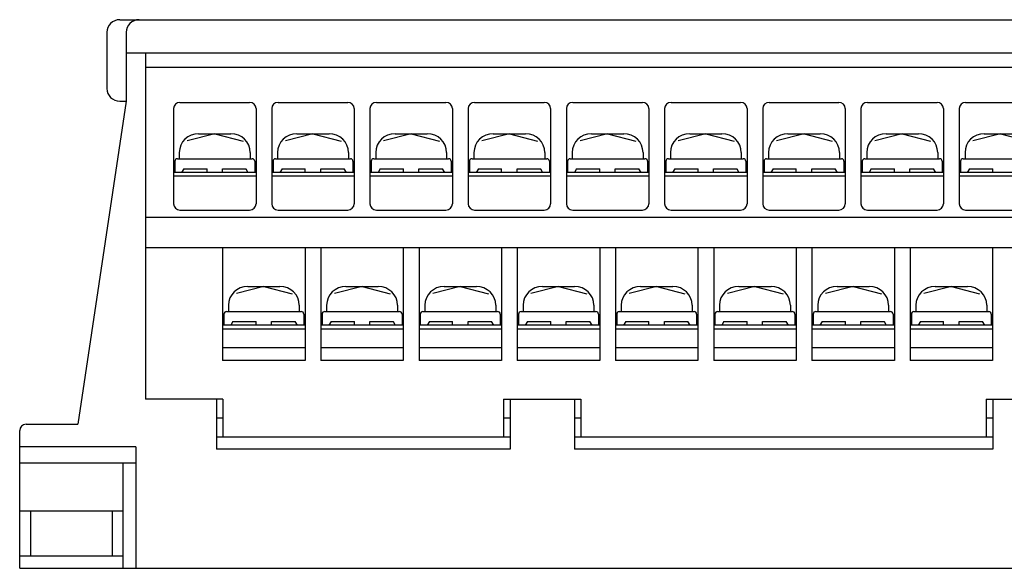
# Model space of a CAD drawing. Extents: x -19 to 229, y 50 to 247.
# Drawn here: x -19 to 58, y 50 to 93 of the extents above; entities that cross this region are included whole.
import ezdxf

# ---------------------------------------------------------------- set-up
doc = ezdxf.new("R2010")
doc.units = 0
doc.header["$MEASUREMENT"] = 0
doc.layers.get('0').update_dxf_attribs({"linetype": 'CONTINUOUS'})

msp = doc.modelspace()

# ---------------------------------------------------------------- linework, layer by layer
at = {"color": 7}
for points in [[(-10.932, 92.909), (129.483, 92.909)], [(-11.931, 91.939), (-11.931, 87.57)], [(-10.432, 91.939), (-10.432, 86.599)], [(128.984, 90.313), (-10.432, 90.313)], [(-8.932, 90.313), (-8.932, 63.495)], [(-8.932, 89.22), (127.484, 89.22)], [(-10.432, 86.599), (-14.196, 61.554)], [(-10.932, 86.599), (-10.432, 86.599)], [(-6.264, 86.502), (-0.866, 86.502)], [(1.353, 86.502), (6.751, 86.502)], [(8.97, 86.502), (14.368, 86.502)], [(16.587, 86.502), (21.985, 86.502)], [(24.204, 86.502), (29.602, 86.502)], [(31.822, 86.502), (37.219, 86.502)], [(39.439, 86.502), (44.836, 86.502)], [(47.056, 86.502), (52.453, 86.502)], [(54.672, 86.502), (60.07, 86.502)], [(-6.763, 86.017), (-6.763, 78.639)], [(-0.366, 86.017), (-0.366, 78.639)], [(0.854, 86.017), (0.854, 78.639)], [(7.251, 86.017), (7.251, 78.639)], [(8.471, 86.017), (8.471, 78.639)], [(14.868, 86.017), (14.868, 78.639)], [(16.088, 86.017), (16.088, 78.639)], [(22.485, 86.017), (22.485, 78.639)], [(23.705, 86.017), (23.705, 78.639)], [(30.102, 86.017), (30.102, 78.639)], [(31.322, 86.017), (31.322, 78.639)], [(37.719, 86.017), (37.719, 78.639)], [(38.939, 86.017), (38.939, 78.639)], [(45.336, 86.017), (45.336, 78.639)], [(46.556, 86.017), (46.556, 78.639)], [(52.953, 86.017), (52.953, 78.639)], [(54.173, 86.017), (54.173, 78.639)], [(-3.565, 84.076), (-5.7, 83.52)], [(-4.814, 84.076), (-2.315, 84.076)], [(-3.565, 84.076), (-1.374, 83.506)], [(4.052, 84.076), (1.917, 83.52)], [(2.803, 84.076), (5.302, 84.076)], [(4.052, 84.076), (6.243, 83.506)], [(11.669, 84.076), (9.534, 83.52)], [(10.42, 84.076), (12.919, 84.076)], [(11.669, 84.076), (13.86, 83.506)], [(19.287, 84.076), (17.151, 83.52)], [(18.037, 84.076), (20.536, 84.076)], [(19.287, 84.076), (21.477, 83.506)], [(26.903, 84.076), (24.768, 83.52)], [(25.654, 84.076), (28.153, 84.076)], [(26.903, 84.076), (29.094, 83.506)], [(34.521, 84.076), (32.385, 83.52)], [(33.271, 84.076), (35.77, 84.076)], [(34.521, 84.076), (36.711, 83.506)], [(42.138, 84.076), (40.002, 83.52)], [(40.888, 84.076), (43.387, 84.076)], [(42.138, 84.076), (44.328, 83.506)], [(49.754, 84.076), (47.619, 83.52)], [(48.505, 84.076), (51.004, 84.076)], [(49.754, 84.076), (51.945, 83.506)], [(57.371, 84.076), (55.236, 83.52)], [(56.122, 84.076), (58.621, 84.076)], [(57.371, 84.076), (59.562, 83.506)], [(-6.313, 82.619), (-6.313, 82.134)], [(-0.816, 82.619), (-0.816, 82.134)], [(1.303, 82.619), (1.303, 82.134)], [(6.801, 82.619), (6.801, 82.134)], [(8.92, 82.619), (8.92, 82.134)], [(14.418, 82.619), (14.418, 82.134)], [(16.538, 82.619), (16.538, 82.134)], [(22.035, 82.619), (22.035, 82.134)], [(24.154, 82.619), (24.154, 82.134)], [(29.652, 82.619), (29.652, 82.134)], [(31.772, 82.619), (31.772, 82.134)], [(37.269, 82.619), (37.269, 82.134)], [(39.389, 82.619), (39.389, 82.134)], [(44.886, 82.619), (44.886, 82.134)], [(47.006, 82.619), (47.006, 82.134)], [(52.503, 82.619), (52.503, 82.134)], [(54.623, 82.619), (54.623, 82.134)], [(-6.663, 81.94), (-6.663, 81.066)], [(-6.464, 82.134), (-0.666, 82.134)], [(-0.466, 81.94), (-0.466, 81.066)], [(0.954, 81.94), (0.954, 81.066)], [(1.154, 82.134), (6.951, 82.134)], [(7.151, 81.94), (7.151, 81.066)], [(8.571, 81.94), (8.571, 81.066)], [(8.771, 82.134), (14.568, 82.134)], [(14.768, 81.94), (14.768, 81.066)], [(16.188, 81.94), (16.188, 81.066)], [(16.388, 82.134), (22.185, 82.134)], [(22.385, 81.94), (22.385, 81.066)], [(23.805, 81.94), (23.805, 81.066)], [(24.005, 82.134), (29.802, 82.134)], [(30.002, 81.94), (30.002, 81.066)], [(31.422, 81.94), (31.422, 81.066)], [(31.622, 82.134), (37.419, 82.134)], [(37.619, 81.94), (37.619, 81.066)], [(39.039, 81.94), (39.039, 81.066)], [(39.239, 82.134), (45.036, 82.134)], [(45.236, 81.94), (45.236, 81.066)], [(46.656, 81.94), (46.656, 81.066)], [(46.856, 82.134), (52.653, 82.134)], [(52.853, 81.94), (52.853, 81.066)], [(54.273, 81.94), (54.273, 81.066)], [(54.473, 82.134), (60.27, 82.134)], [(-0.366, 81.066), (-6.763, 81.066)], [(-5.965, 81.357), (-6.138, 81.066)], [(-5.965, 81.357), (-4.164, 81.357)], [(-4.164, 81.066), (-4.164, 81.357)], [(-2.965, 81.066), (-2.965, 81.357)], [(-2.965, 81.357), (-1.139, 81.357)], [(-1.165, 81.357), (-0.991, 81.066)], [(7.251, 81.066), (0.854, 81.066)], [(1.652, 81.357), (1.479, 81.066)], [(1.652, 81.357), (3.453, 81.357)], [(3.453, 81.066), (3.453, 81.357)], [(4.652, 81.066), (4.652, 81.357)], [(4.652, 81.357), (6.479, 81.357)], [(6.452, 81.357), (6.626, 81.066)], [(14.868, 81.066), (8.471, 81.066)], [(9.269, 81.357), (9.096, 81.066)], [(9.269, 81.357), (11.07, 81.357)], [(11.07, 81.066), (11.07, 81.357)], [(12.269, 81.066), (12.269, 81.357)], [(12.269, 81.357), (14.095, 81.357)], [(14.07, 81.357), (14.243, 81.066)], [(22.485, 81.066), (16.088, 81.066)], [(16.886, 81.357), (16.713, 81.066)], [(16.886, 81.357), (18.687, 81.357)], [(18.687, 81.066), (18.687, 81.357)], [(19.886, 81.066), (19.886, 81.357)], [(19.886, 81.357), (21.713, 81.357)], [(21.687, 81.357), (21.86, 81.066)], [(30.102, 81.066), (23.705, 81.066)], [(24.503, 81.357), (24.33, 81.066)], [(24.503, 81.357), (26.304, 81.357)], [(26.304, 81.066), (26.304, 81.357)], [(27.503, 81.066), (27.503, 81.357)], [(27.503, 81.357), (29.329, 81.357)], [(29.303, 81.357), (29.477, 81.066)], [(37.719, 81.066), (31.322, 81.066)], [(32.12, 81.357), (31.947, 81.066)], [(32.12, 81.357), (33.921, 81.357)], [(33.921, 81.066), (33.921, 81.357)], [(35.12, 81.066), (35.12, 81.357)], [(35.12, 81.357), (36.946, 81.357)], [(36.92, 81.357), (37.094, 81.066)], [(45.336, 81.066), (38.939, 81.066)], [(39.737, 81.357), (39.564, 81.066)], [(39.737, 81.357), (41.538, 81.357)], [(41.538, 81.066), (41.538, 81.357)], [(42.737, 81.066), (42.737, 81.357)], [(42.737, 81.357), (44.564, 81.357)], [(44.538, 81.357), (44.711, 81.066)], [(52.953, 81.066), (46.556, 81.066)], [(47.354, 81.357), (47.181, 81.066)], [(47.354, 81.357), (49.155, 81.357)], [(49.155, 81.066), (49.155, 81.357)], [(50.354, 81.066), (50.354, 81.357)], [(50.354, 81.357), (52.18, 81.357)], [(52.154, 81.357), (52.328, 81.066)], [(60.57, 81.066), (54.173, 81.066)], [(54.971, 81.357), (54.798, 81.066)], [(54.971, 81.357), (56.772, 81.357)], [(56.772, 81.066), (56.772, 81.357)], [(-0.366, 80.775), (-6.763, 80.775)], [(7.251, 80.775), (0.854, 80.775)], [(14.868, 80.775), (8.471, 80.775)], [(22.485, 80.775), (16.088, 80.775)], [(30.102, 80.775), (23.705, 80.775)], [(37.719, 80.775), (31.322, 80.775)], [(45.336, 80.775), (38.939, 80.775)], [(52.953, 80.775), (46.556, 80.775)], [(60.57, 80.775), (54.173, 80.775)], [(-6.264, 78.153), (-0.866, 78.153)], [(1.353, 78.153), (6.751, 78.153)], [(8.97, 78.153), (14.368, 78.153)], [(16.587, 78.153), (21.985, 78.153)], [(24.204, 78.153), (29.602, 78.153)], [(31.822, 78.153), (37.219, 78.153)], [(39.439, 78.153), (44.836, 78.153)], [(47.056, 78.153), (52.453, 78.153)], [(54.672, 78.153), (60.07, 78.153)], [(-8.932, 77.613), (127.484, 77.613)], [(-8.932, 75.242), (127.484, 75.242)], [(-2.955, 75.242), (-2.955, 66.505)], [(3.443, 75.242), (3.443, 66.505)], [(4.662, 75.242), (4.662, 66.505)], [(11.06, 75.242), (11.06, 66.505)], [(12.279, 75.242), (12.279, 66.505)], [(18.677, 75.242), (18.677, 66.505)], [(19.896, 75.242), (19.896, 66.505)], [(26.294, 75.242), (26.294, 66.505)], [(27.513, 75.242), (27.513, 66.505)], [(33.911, 75.242), (33.911, 66.505)], [(35.13, 75.242), (35.13, 66.505)], [(41.528, 75.242), (41.528, 66.505)], [(42.747, 75.242), (42.747, 66.505)], [(49.145, 75.242), (49.145, 66.505)], [(50.364, 75.242), (50.364, 66.505)], [(56.762, 75.242), (56.762, 66.505)], [(0.244, 72.232), (-1.891, 71.677)], [(-1.006, 72.232), (1.493, 72.232)], [(0.244, 72.232), (2.434, 71.662)], [(7.861, 72.232), (5.726, 71.677)], [(6.611, 72.232), (9.11, 72.232)], [(7.861, 72.232), (10.052, 71.662)], [(15.478, 72.232), (13.343, 71.677)], [(14.228, 72.232), (16.727, 72.232)], [(15.478, 72.232), (17.669, 71.662)], [(23.095, 72.232), (20.96, 71.677)], [(21.845, 72.232), (24.344, 72.232)], [(23.095, 72.232), (25.285, 71.662)], [(30.712, 72.232), (28.577, 71.677)], [(29.462, 72.232), (31.961, 72.232)], [(30.712, 72.232), (32.903, 71.662)], [(38.329, 72.232), (36.194, 71.677)], [(37.08, 72.232), (39.578, 72.232)], [(38.329, 72.232), (40.52, 71.662)], [(45.946, 72.232), (43.811, 71.677)], [(44.697, 72.232), (47.195, 72.232)], [(45.946, 72.232), (48.137, 71.662)], [(53.563, 72.232), (51.428, 71.677)], [(52.313, 72.232), (54.812, 72.232)], [(53.563, 72.232), (55.754, 71.662)], [(-2.655, 70.291), (3.143, 70.291)], [(-2.505, 70.776), (-2.505, 70.291)], [(2.993, 70.776), (2.993, 70.291)], [(4.962, 70.291), (10.76, 70.291)], [(5.112, 70.776), (5.112, 70.291)], [(10.61, 70.776), (10.61, 70.291)], [(12.579, 70.291), (18.377, 70.291)], [(12.729, 70.776), (12.729, 70.291)], [(18.227, 70.776), (18.227, 70.291)], [(20.196, 70.291), (25.994, 70.291)], [(20.346, 70.776), (20.346, 70.291)], [(25.844, 70.776), (25.844, 70.291)], [(27.813, 70.291), (33.611, 70.291)], [(27.963, 70.776), (27.963, 70.291)], [(33.461, 70.776), (33.461, 70.291)], [(35.43, 70.291), (41.228, 70.291)], [(35.58, 70.776), (35.58, 70.291)], [(41.078, 70.776), (41.078, 70.291)], [(43.047, 70.291), (48.845, 70.291)], [(43.197, 70.776), (43.197, 70.291)], [(48.695, 70.776), (48.695, 70.291)], [(50.664, 70.291), (56.462, 70.291)], [(50.814, 70.776), (50.814, 70.291)], [(56.312, 70.776), (56.312, 70.291)], [(-2.855, 70.096), (-2.855, 69.223)], [(-2.156, 69.514), (-2.329, 69.223)], [(-2.156, 69.514), (-0.356, 69.514)], [(-0.356, 69.223), (-0.356, 69.514)], [(0.844, 69.223), (0.844, 69.514)], [(0.844, 69.514), (2.67, 69.514)], [(2.644, 69.514), (2.817, 69.223)], [(3.343, 70.096), (3.343, 69.223)], [(4.762, 70.096), (4.762, 69.223)], [(5.461, 69.514), (5.288, 69.223)], [(5.461, 69.514), (7.261, 69.514)], [(7.261, 69.223), (7.261, 69.514)], [(8.461, 69.223), (8.461, 69.514)], [(8.461, 69.514), (10.287, 69.514)], [(10.261, 69.514), (10.434, 69.223)], [(10.96, 70.096), (10.96, 69.223)], [(12.379, 70.096), (12.379, 69.223)], [(13.078, 69.514), (12.905, 69.223)], [(13.078, 69.514), (14.878, 69.514)], [(14.878, 69.223), (14.878, 69.514)], [(16.078, 69.223), (16.078, 69.514)], [(16.078, 69.514), (17.904, 69.514)], [(17.878, 69.514), (18.051, 69.223)], [(18.577, 70.096), (18.577, 69.223)], [(19.996, 70.096), (19.996, 69.223)], [(20.695, 69.514), (20.522, 69.223)], [(20.695, 69.514), (22.495, 69.514)], [(22.495, 69.223), (22.495, 69.514)], [(23.695, 69.223), (23.695, 69.514)], [(23.695, 69.514), (25.521, 69.514)], [(25.495, 69.514), (25.668, 69.223)], [(26.194, 70.096), (26.194, 69.223)], [(27.613, 70.096), (27.613, 69.223)], [(28.312, 69.514), (28.139, 69.223)], [(28.312, 69.514), (30.112, 69.514)], [(30.112, 69.223), (30.112, 69.514)], [(31.312, 69.223), (31.312, 69.514)], [(31.312, 69.514), (33.138, 69.514)], [(33.112, 69.514), (33.285, 69.223)], [(33.811, 70.096), (33.811, 69.223)], [(35.23, 70.096), (35.23, 69.223)], [(35.929, 69.514), (35.756, 69.223)], [(35.929, 69.514), (37.729, 69.514)], [(37.729, 69.223), (37.729, 69.514)], [(38.929, 69.223), (38.929, 69.514)], [(38.929, 69.514), (40.755, 69.514)], [(40.729, 69.514), (40.902, 69.223)], [(41.428, 70.096), (41.428, 69.223)], [(42.847, 70.096), (42.847, 69.223)], [(43.546, 69.514), (43.373, 69.223)], [(43.546, 69.514), (45.346, 69.514)], [(45.346, 69.223), (45.346, 69.514)], [(46.546, 69.223), (46.546, 69.514)], [(46.546, 69.514), (48.372, 69.514)], [(48.346, 69.514), (48.519, 69.223)], [(49.045, 70.096), (49.045, 69.223)], [(50.464, 70.096), (50.464, 69.223)], [(51.163, 69.514), (50.99, 69.223)], [(51.163, 69.514), (52.963, 69.514)], [(52.963, 69.223), (52.963, 69.514)], [(54.163, 69.223), (54.163, 69.514)], [(54.163, 69.514), (55.989, 69.514)], [(55.963, 69.514), (56.136, 69.223)], [(56.662, 70.096), (56.662, 69.223)], [(3.443, 69.223), (-2.955, 69.223)], [(3.443, 68.931), (-2.955, 68.931)], [(11.06, 69.223), (4.662, 69.223)], [(11.06, 68.931), (4.662, 68.931)], [(18.677, 69.223), (12.279, 69.223)], [(18.677, 68.931), (12.279, 68.931)], [(26.294, 69.223), (19.896, 69.223)], [(26.294, 68.931), (19.896, 68.931)], [(33.911, 69.223), (27.513, 69.223)], [(33.911, 68.931), (27.513, 68.931)], [(41.528, 69.223), (35.13, 69.223)], [(41.528, 68.931), (35.13, 68.931)], [(49.145, 69.223), (42.747, 69.223)], [(49.145, 68.931), (42.747, 68.931)], [(56.762, 69.223), (50.364, 69.223)], [(56.762, 68.931), (50.364, 68.931)], [(3.443, 67.475), (-2.955, 67.475)], [(11.06, 67.475), (4.662, 67.475)], [(18.677, 67.475), (12.279, 67.475)], [(26.294, 67.475), (19.896, 67.475)], [(33.911, 67.475), (27.513, 67.475)], [(41.528, 67.475), (35.13, 67.475)], [(49.145, 67.475), (42.747, 67.475)], [(56.762, 67.475), (50.364, 67.475)], [(3.443, 66.505), (-2.955, 66.505)], [(11.06, 66.505), (4.662, 66.505)], [(18.677, 66.505), (12.279, 66.505)], [(26.294, 66.505), (19.896, 66.505)], [(33.911, 66.505), (27.513, 66.505)], [(41.528, 66.505), (35.13, 66.505)], [(49.145, 66.505), (42.747, 66.505)], [(56.762, 66.505), (50.364, 66.505)], [(-2.935, 63.495), (-8.932, 63.495)], [(-3.435, 63.495), (-3.435, 59.612)], [(-2.935, 63.495), (-2.935, 60.583)], [(18.842, 63.495), (18.842, 60.583)], [(18.842, 63.495), (24.839, 63.495)], [(19.341, 63.495), (19.341, 59.612)], [(24.339, 63.495), (24.339, 59.612)], [(24.839, 63.495), (24.839, 60.583)], [(56.277, 63.495), (56.277, 60.583)], [(56.277, 63.495), (62.275, 63.495)], [(56.777, 63.495), (56.777, 59.612)], [(-3.435, 62.039), (-2.935, 62.039)], [(18.842, 62.039), (19.341, 62.039)], [(24.339, 62.039), (24.839, 62.039)], [(56.277, 62.039), (56.777, 62.039)], [(-18.194, 61.554), (-14.196, 61.554)], [(-18.694, 50.39), (-18.694, 61.068)], [(-3.435, 60.583), (19.341, 60.583)], [(24.339, 60.583), (56.777, 60.583)], [(-9.697, 59.806), (-18.694, 59.806)], [(-9.697, 59.806), (-9.697, 50.39)], [(19.341, 59.612), (-3.435, 59.612)], [(56.777, 59.612), (24.339, 59.612)], [(-9.697, 58.545), (-18.694, 58.545)], [(-10.697, 58.545), (-10.697, 50.39)], [(-18.694, 54.856), (-10.697, 54.856)], [(-17.856, 54.856), (-17.856, 51.361)], [(-11.534, 54.856), (-11.534, 51.361)], [(-18.694, 51.361), (-10.697, 51.361)], [(-18.694, 50.39), (137.245, 50.39)]]:
    msp.add_lwpolyline(points, dxfattribs=at)
for points in [[(-10.932, 92.909), (-11.484, 92.909), (-11.931, 92.474), (-11.931, 91.939), (-11.931, 91.939), (-11.931, 91.939), (-11.931, 91.939), (-11.931, 91.939), (-11.931, 91.939), (-11.931, 91.939), (-11.931, 91.939), (-11.931, 91.939), (-11.931, 91.939), (-11.931, 91.939), (-11.931, 91.939), (-11.931, 91.939)], [(-9.432, 92.909), (-9.984, 92.909), (-10.432, 92.474), (-10.432, 91.939), (-10.432, 91.939), (-10.432, 91.939), (-10.432, 91.939), (-10.432, 91.939), (-10.432, 91.939), (-10.432, 91.939), (-10.432, 91.939), (-10.432, 91.939), (-10.432, 91.939), (-10.432, 91.939), (-10.432, 91.939), (-10.432, 91.939)], [(-11.931, 87.57), (-11.931, 87.034), (-11.484, 86.599), (-10.932, 86.599), (-10.932, 86.599), (-10.932, 86.599), (-10.932, 86.599), (-10.932, 86.599), (-10.932, 86.599), (-10.932, 86.599), (-10.932, 86.599), (-10.932, 86.599), (-10.932, 86.599), (-10.932, 86.599), (-10.932, 86.599), (-10.932, 86.599)], [(-6.264, 86.502), (-6.54, 86.502), (-6.763, 86.285), (-6.763, 86.017), (-6.763, 86.017), (-6.763, 86.017), (-6.763, 86.017), (-6.763, 86.017), (-6.763, 86.017), (-6.763, 86.017), (-6.763, 86.017), (-6.763, 86.017), (-6.763, 86.017), (-6.763, 86.017), (-6.763, 86.017), (-6.763, 86.017)], [(-0.366, 86.017), (-0.366, 86.285), (-0.59, 86.502), (-0.866, 86.502), (-0.866, 86.502), (-0.866, 86.502), (-0.866, 86.502), (-0.866, 86.502), (-0.866, 86.502), (-0.866, 86.502), (-0.866, 86.502), (-0.866, 86.502), (-0.866, 86.502), (-0.866, 86.502), (-0.866, 86.502), (-0.866, 86.502)], [(1.353, 86.502), (1.077, 86.502), (0.854, 86.285), (0.854, 86.017), (0.854, 86.017), (0.854, 86.017), (0.854, 86.017), (0.854, 86.017), (0.854, 86.017), (0.854, 86.017), (0.854, 86.017), (0.854, 86.017), (0.854, 86.017), (0.854, 86.017), (0.854, 86.017), (0.854, 86.017)], [(7.251, 86.017), (7.251, 86.285), (7.027, 86.502), (6.751, 86.502), (6.751, 86.502), (6.751, 86.502), (6.751, 86.502), (6.751, 86.502), (6.751, 86.502), (6.751, 86.502), (6.751, 86.502), (6.751, 86.502), (6.751, 86.502), (6.751, 86.502), (6.751, 86.502), (6.751, 86.502)], [(8.97, 86.502), (8.694, 86.502), (8.471, 86.285), (8.471, 86.017), (8.471, 86.017), (8.471, 86.017), (8.471, 86.017), (8.471, 86.017), (8.471, 86.017), (8.471, 86.017), (8.471, 86.017), (8.471, 86.017), (8.471, 86.017), (8.471, 86.017), (8.471, 86.017), (8.471, 86.017)], [(14.868, 86.017), (14.868, 86.285), (14.644, 86.502), (14.368, 86.502), (14.368, 86.502), (14.368, 86.502), (14.368, 86.502), (14.368, 86.502), (14.368, 86.502), (14.368, 86.502), (14.368, 86.502), (14.368, 86.502), (14.368, 86.502), (14.368, 86.502), (14.368, 86.502), (14.368, 86.502)], [(16.587, 86.502), (16.312, 86.502), (16.088, 86.285), (16.088, 86.017), (16.088, 86.017), (16.088, 86.017), (16.088, 86.017), (16.088, 86.017), (16.088, 86.017), (16.088, 86.017), (16.088, 86.017), (16.088, 86.017), (16.088, 86.017), (16.088, 86.017), (16.088, 86.017), (16.088, 86.017)], [(22.485, 86.017), (22.485, 86.285), (22.261, 86.502), (21.985, 86.502), (21.985, 86.502), (21.985, 86.502), (21.985, 86.502), (21.985, 86.502), (21.985, 86.502), (21.985, 86.502), (21.985, 86.502), (21.985, 86.502), (21.985, 86.502), (21.985, 86.502), (21.985, 86.502), (21.985, 86.502)], [(24.204, 86.502), (23.928, 86.502), (23.705, 86.285), (23.705, 86.017), (23.705, 86.017), (23.705, 86.017), (23.705, 86.017), (23.705, 86.017), (23.705, 86.017), (23.705, 86.017), (23.705, 86.017), (23.705, 86.017), (23.705, 86.017), (23.705, 86.017), (23.705, 86.017), (23.705, 86.017)], [(30.102, 86.017), (30.102, 86.285), (29.878, 86.502), (29.602, 86.502), (29.602, 86.502), (29.602, 86.502), (29.602, 86.502), (29.602, 86.502), (29.602, 86.502), (29.602, 86.502), (29.602, 86.502), (29.602, 86.502), (29.602, 86.502), (29.602, 86.502), (29.602, 86.502), (29.602, 86.502)], [(31.822, 86.502), (31.546, 86.502), (31.322, 86.285), (31.322, 86.017), (31.322, 86.017), (31.322, 86.017), (31.322, 86.017), (31.322, 86.017), (31.322, 86.017), (31.322, 86.017), (31.322, 86.017), (31.322, 86.017), (31.322, 86.017), (31.322, 86.017), (31.322, 86.017), (31.322, 86.017)], [(37.719, 86.017), (37.719, 86.285), (37.495, 86.502), (37.219, 86.502), (37.219, 86.502), (37.219, 86.502), (37.219, 86.502), (37.219, 86.502), (37.219, 86.502), (37.219, 86.502), (37.219, 86.502), (37.219, 86.502), (37.219, 86.502), (37.219, 86.502), (37.219, 86.502), (37.219, 86.502)], [(39.439, 86.502), (39.162, 86.502), (38.939, 86.285), (38.939, 86.017), (38.939, 86.017), (38.939, 86.017), (38.939, 86.017), (38.939, 86.017), (38.939, 86.017), (38.939, 86.017), (38.939, 86.017), (38.939, 86.017), (38.939, 86.017), (38.939, 86.017), (38.939, 86.017), (38.939, 86.017)], [(45.336, 86.017), (45.336, 86.285), (45.113, 86.502), (44.836, 86.502), (44.836, 86.502), (44.836, 86.502), (44.836, 86.502), (44.836, 86.502), (44.836, 86.502), (44.836, 86.502), (44.836, 86.502), (44.836, 86.502), (44.836, 86.502), (44.836, 86.502), (44.836, 86.502), (44.836, 86.502)], [(47.056, 86.502), (46.779, 86.502), (46.556, 86.285), (46.556, 86.017), (46.556, 86.017), (46.556, 86.017), (46.556, 86.017), (46.556, 86.017), (46.556, 86.017), (46.556, 86.017), (46.556, 86.017), (46.556, 86.017), (46.556, 86.017), (46.556, 86.017), (46.556, 86.017), (46.556, 86.017)], [(52.953, 86.017), (52.953, 86.285), (52.729, 86.502), (52.453, 86.502), (52.453, 86.502), (52.453, 86.502), (52.453, 86.502), (52.453, 86.502), (52.453, 86.502), (52.453, 86.502), (52.453, 86.502), (52.453, 86.502), (52.453, 86.502), (52.453, 86.502), (52.453, 86.502), (52.453, 86.502)], [(54.672, 86.502), (54.397, 86.502), (54.173, 86.285), (54.173, 86.017), (54.173, 86.017), (54.173, 86.017), (54.173, 86.017), (54.173, 86.017), (54.173, 86.017), (54.173, 86.017), (54.173, 86.017), (54.173, 86.017), (54.173, 86.017), (54.173, 86.017), (54.173, 86.017), (54.173, 86.017)], [(-4.814, 84.076), (-5.642, 84.076), (-6.313, 83.423), (-6.313, 82.619), (-6.313, 82.619), (-6.313, 82.619), (-6.313, 82.619), (-6.313, 82.619), (-6.313, 82.619), (-6.313, 82.619), (-6.313, 82.619), (-6.313, 82.619), (-6.313, 82.619), (-6.313, 82.619), (-6.313, 82.619), (-6.313, 82.619)], [(-0.816, 82.619), (-0.816, 83.423), (-1.487, 84.076), (-2.315, 84.076), (-2.315, 84.076), (-2.315, 84.076), (-2.315, 84.076), (-2.315, 84.076), (-2.315, 84.076), (-2.315, 84.076), (-2.315, 84.076), (-2.315, 84.076), (-2.315, 84.076), (-2.315, 84.076), (-2.315, 84.076), (-2.315, 84.076)], [(2.803, 84.076), (1.975, 84.076), (1.303, 83.423), (1.303, 82.619), (1.303, 82.619), (1.303, 82.619), (1.303, 82.619), (1.303, 82.619), (1.303, 82.619), (1.303, 82.619), (1.303, 82.619), (1.303, 82.619), (1.303, 82.619), (1.303, 82.619), (1.303, 82.619), (1.303, 82.619)], [(6.801, 82.619), (6.801, 83.423), (6.13, 84.076), (5.302, 84.076), (5.302, 84.076), (5.302, 84.076), (5.302, 84.076), (5.302, 84.076), (5.302, 84.076), (5.302, 84.076), (5.302, 84.076), (5.302, 84.076), (5.302, 84.076), (5.302, 84.076), (5.302, 84.076), (5.302, 84.076)], [(10.42, 84.076), (9.592, 84.076), (8.92, 83.423), (8.92, 82.619), (8.92, 82.619), (8.92, 82.619), (8.92, 82.619), (8.92, 82.619), (8.92, 82.619), (8.92, 82.619), (8.92, 82.619), (8.92, 82.619), (8.92, 82.619), (8.92, 82.619), (8.92, 82.619), (8.92, 82.619)], [(14.418, 82.619), (14.418, 83.423), (13.747, 84.076), (12.919, 84.076), (12.919, 84.076), (12.919, 84.076), (12.919, 84.076), (12.919, 84.076), (12.919, 84.076), (12.919, 84.076), (12.919, 84.076), (12.919, 84.076), (12.919, 84.076), (12.919, 84.076), (12.919, 84.076), (12.919, 84.076)], [(18.037, 84.076), (17.209, 84.076), (16.538, 83.423), (16.538, 82.619), (16.538, 82.619), (16.538, 82.619), (16.538, 82.619), (16.538, 82.619), (16.538, 82.619), (16.538, 82.619), (16.538, 82.619), (16.538, 82.619), (16.538, 82.619), (16.538, 82.619), (16.538, 82.619), (16.538, 82.619)], [(22.035, 82.619), (22.035, 83.423), (21.364, 84.076), (20.536, 84.076), (20.536, 84.076), (20.536, 84.076), (20.536, 84.076), (20.536, 84.076), (20.536, 84.076), (20.536, 84.076), (20.536, 84.076), (20.536, 84.076), (20.536, 84.076), (20.536, 84.076), (20.536, 84.076), (20.536, 84.076)], [(25.654, 84.076), (24.826, 84.076), (24.154, 83.423), (24.154, 82.619), (24.154, 82.619), (24.154, 82.619), (24.154, 82.619), (24.154, 82.619), (24.154, 82.619), (24.154, 82.619), (24.154, 82.619), (24.154, 82.619), (24.154, 82.619), (24.154, 82.619), (24.154, 82.619), (24.154, 82.619)], [(29.652, 82.619), (29.652, 83.423), (28.981, 84.076), (28.153, 84.076), (28.153, 84.076), (28.153, 84.076), (28.153, 84.076), (28.153, 84.076), (28.153, 84.076), (28.153, 84.076), (28.153, 84.076), (28.153, 84.076), (28.153, 84.076), (28.153, 84.076), (28.153, 84.076), (28.153, 84.076)], [(33.271, 84.076), (32.443, 84.076), (31.772, 83.423), (31.772, 82.619), (31.772, 82.619), (31.772, 82.619), (31.772, 82.619), (31.772, 82.619), (31.772, 82.619), (31.772, 82.619), (31.772, 82.619), (31.772, 82.619), (31.772, 82.619), (31.772, 82.619), (31.772, 82.619), (31.772, 82.619)], [(37.269, 82.619), (37.269, 83.423), (36.598, 84.076), (35.77, 84.076), (35.77, 84.076), (35.77, 84.076), (35.77, 84.076), (35.77, 84.076), (35.77, 84.076), (35.77, 84.076), (35.77, 84.076), (35.77, 84.076), (35.77, 84.076), (35.77, 84.076), (35.77, 84.076), (35.77, 84.076)], [(40.888, 84.076), (40.06, 84.076), (39.389, 83.423), (39.389, 82.619), (39.389, 82.619), (39.389, 82.619), (39.389, 82.619), (39.389, 82.619), (39.389, 82.619), (39.389, 82.619), (39.389, 82.619), (39.389, 82.619), (39.389, 82.619), (39.389, 82.619), (39.389, 82.619), (39.389, 82.619)], [(44.886, 82.619), (44.886, 83.423), (44.215, 84.076), (43.387, 84.076), (43.387, 84.076), (43.387, 84.076), (43.387, 84.076), (43.387, 84.076), (43.387, 84.076), (43.387, 84.076), (43.387, 84.076), (43.387, 84.076), (43.387, 84.076), (43.387, 84.076), (43.387, 84.076), (43.387, 84.076)], [(48.505, 84.076), (47.677, 84.076), (47.006, 83.423), (47.006, 82.619), (47.006, 82.619), (47.006, 82.619), (47.006, 82.619), (47.006, 82.619), (47.006, 82.619), (47.006, 82.619), (47.006, 82.619), (47.006, 82.619), (47.006, 82.619), (47.006, 82.619), (47.006, 82.619), (47.006, 82.619)], [(52.503, 82.619), (52.503, 83.423), (51.832, 84.076), (51.004, 84.076), (51.004, 84.076), (51.004, 84.076), (51.004, 84.076), (51.004, 84.076), (51.004, 84.076), (51.004, 84.076), (51.004, 84.076), (51.004, 84.076), (51.004, 84.076), (51.004, 84.076), (51.004, 84.076), (51.004, 84.076)], [(56.122, 84.076), (55.294, 84.076), (54.623, 83.423), (54.623, 82.619), (54.623, 82.619), (54.623, 82.619), (54.623, 82.619), (54.623, 82.619), (54.623, 82.619), (54.623, 82.619), (54.623, 82.619), (54.623, 82.619), (54.623, 82.619), (54.623, 82.619), (54.623, 82.619), (54.623, 82.619)], [(-6.464, 82.134), (-6.574, 82.134), (-6.663, 82.047), (-6.663, 81.94), (-6.663, 81.94), (-6.663, 81.94), (-6.663, 81.94), (-6.663, 81.94), (-6.663, 81.94), (-6.663, 81.94), (-6.663, 81.94), (-6.663, 81.94), (-6.663, 81.94), (-6.663, 81.94), (-6.663, 81.94), (-6.663, 81.94)], [(-0.466, 81.94), (-0.466, 82.047), (-0.555, 82.134), (-0.666, 82.134), (-0.666, 82.134), (-0.666, 82.134), (-0.666, 82.134), (-0.666, 82.134), (-0.666, 82.134), (-0.666, 82.134), (-0.666, 82.134), (-0.666, 82.134), (-0.666, 82.134), (-0.666, 82.134), (-0.666, 82.134), (-0.666, 82.134)], [(1.154, 82.134), (1.043, 82.134), (0.954, 82.047), (0.954, 81.94), (0.954, 81.94), (0.954, 81.94), (0.954, 81.94), (0.954, 81.94), (0.954, 81.94), (0.954, 81.94), (0.954, 81.94), (0.954, 81.94), (0.954, 81.94), (0.954, 81.94), (0.954, 81.94), (0.954, 81.94)], [(7.151, 81.94), (7.151, 82.047), (7.062, 82.134), (6.951, 82.134), (6.951, 82.134), (6.951, 82.134), (6.951, 82.134), (6.951, 82.134), (6.951, 82.134), (6.951, 82.134), (6.951, 82.134), (6.951, 82.134), (6.951, 82.134), (6.951, 82.134), (6.951, 82.134), (6.951, 82.134)], [(8.771, 82.134), (8.66, 82.134), (8.571, 82.047), (8.571, 81.94), (8.571, 81.94), (8.571, 81.94), (8.571, 81.94), (8.571, 81.94), (8.571, 81.94), (8.571, 81.94), (8.571, 81.94), (8.571, 81.94), (8.571, 81.94), (8.571, 81.94), (8.571, 81.94), (8.571, 81.94)], [(14.768, 81.94), (14.768, 82.047), (14.679, 82.134), (14.568, 82.134), (14.568, 82.134), (14.568, 82.134), (14.568, 82.134), (14.568, 82.134), (14.568, 82.134), (14.568, 82.134), (14.568, 82.134), (14.568, 82.134), (14.568, 82.134), (14.568, 82.134), (14.568, 82.134), (14.568, 82.134)], [(16.388, 82.134), (16.277, 82.134), (16.188, 82.047), (16.188, 81.94), (16.188, 81.94), (16.188, 81.94), (16.188, 81.94), (16.188, 81.94), (16.188, 81.94), (16.188, 81.94), (16.188, 81.94), (16.188, 81.94), (16.188, 81.94), (16.188, 81.94), (16.188, 81.94), (16.188, 81.94)], [(22.385, 81.94), (22.385, 82.047), (22.296, 82.134), (22.185, 82.134), (22.185, 82.134), (22.185, 82.134), (22.185, 82.134), (22.185, 82.134), (22.185, 82.134), (22.185, 82.134), (22.185, 82.134), (22.185, 82.134), (22.185, 82.134), (22.185, 82.134), (22.185, 82.134), (22.185, 82.134)], [(24.005, 82.134), (23.894, 82.134), (23.805, 82.047), (23.805, 81.94), (23.805, 81.94), (23.805, 81.94), (23.805, 81.94), (23.805, 81.94), (23.805, 81.94), (23.805, 81.94), (23.805, 81.94), (23.805, 81.94), (23.805, 81.94), (23.805, 81.94), (23.805, 81.94), (23.805, 81.94)], [(30.002, 81.94), (30.002, 82.047), (29.913, 82.134), (29.802, 82.134), (29.802, 82.134), (29.802, 82.134), (29.802, 82.134), (29.802, 82.134), (29.802, 82.134), (29.802, 82.134), (29.802, 82.134), (29.802, 82.134), (29.802, 82.134), (29.802, 82.134), (29.802, 82.134), (29.802, 82.134)], [(31.622, 82.134), (31.511, 82.134), (31.422, 82.047), (31.422, 81.94), (31.422, 81.94), (31.422, 81.94), (31.422, 81.94), (31.422, 81.94), (31.422, 81.94), (31.422, 81.94), (31.422, 81.94), (31.422, 81.94), (31.422, 81.94), (31.422, 81.94), (31.422, 81.94), (31.422, 81.94)], [(37.619, 81.94), (37.619, 82.047), (37.53, 82.134), (37.419, 82.134), (37.419, 82.134), (37.419, 82.134), (37.419, 82.134), (37.419, 82.134), (37.419, 82.134), (37.419, 82.134), (37.419, 82.134), (37.419, 82.134), (37.419, 82.134), (37.419, 82.134), (37.419, 82.134), (37.419, 82.134)], [(39.239, 82.134), (39.128, 82.134), (39.039, 82.047), (39.039, 81.94), (39.039, 81.94), (39.039, 81.94), (39.039, 81.94), (39.039, 81.94), (39.039, 81.94), (39.039, 81.94), (39.039, 81.94), (39.039, 81.94), (39.039, 81.94), (39.039, 81.94), (39.039, 81.94), (39.039, 81.94)], [(45.236, 81.94), (45.236, 82.047), (45.147, 82.134), (45.036, 82.134), (45.036, 82.134), (45.036, 82.134), (45.036, 82.134), (45.036, 82.134), (45.036, 82.134), (45.036, 82.134), (45.036, 82.134), (45.036, 82.134), (45.036, 82.134), (45.036, 82.134), (45.036, 82.134), (45.036, 82.134)], [(46.856, 82.134), (46.745, 82.134), (46.656, 82.047), (46.656, 81.94), (46.656, 81.94), (46.656, 81.94), (46.656, 81.94), (46.656, 81.94), (46.656, 81.94), (46.656, 81.94), (46.656, 81.94), (46.656, 81.94), (46.656, 81.94), (46.656, 81.94), (46.656, 81.94), (46.656, 81.94)], [(52.853, 81.94), (52.853, 82.047), (52.764, 82.134), (52.653, 82.134), (52.653, 82.134), (52.653, 82.134), (52.653, 82.134), (52.653, 82.134), (52.653, 82.134), (52.653, 82.134), (52.653, 82.134), (52.653, 82.134), (52.653, 82.134), (52.653, 82.134), (52.653, 82.134), (52.653, 82.134)], [(54.473, 82.134), (54.362, 82.134), (54.273, 82.047), (54.273, 81.94), (54.273, 81.94), (54.273, 81.94), (54.273, 81.94), (54.273, 81.94), (54.273, 81.94), (54.273, 81.94), (54.273, 81.94), (54.273, 81.94), (54.273, 81.94), (54.273, 81.94), (54.273, 81.94), (54.273, 81.94)], [(-6.763, 78.639), (-6.763, 78.371), (-6.54, 78.153), (-6.264, 78.153), (-6.264, 78.153), (-6.264, 78.153), (-6.264, 78.153), (-6.264, 78.153), (-6.264, 78.153), (-6.264, 78.153), (-6.264, 78.153), (-6.264, 78.153), (-6.264, 78.153), (-6.264, 78.153), (-6.264, 78.153), (-6.264, 78.153)], [(-0.866, 78.153), (-0.59, 78.153), (-0.366, 78.371), (-0.366, 78.639), (-0.366, 78.639), (-0.366, 78.639), (-0.366, 78.639), (-0.366, 78.639), (-0.366, 78.639), (-0.366, 78.639), (-0.366, 78.639), (-0.366, 78.639), (-0.366, 78.639), (-0.366, 78.639), (-0.366, 78.639), (-0.366, 78.639)], [(0.854, 78.639), (0.854, 78.371), (1.077, 78.153), (1.353, 78.153), (1.353, 78.153), (1.353, 78.153), (1.353, 78.153), (1.353, 78.153), (1.353, 78.153), (1.353, 78.153), (1.353, 78.153), (1.353, 78.153), (1.353, 78.153), (1.353, 78.153), (1.353, 78.153), (1.353, 78.153)], [(6.751, 78.153), (7.027, 78.153), (7.251, 78.371), (7.251, 78.639), (7.251, 78.639), (7.251, 78.639), (7.251, 78.639), (7.251, 78.639), (7.251, 78.639), (7.251, 78.639), (7.251, 78.639), (7.251, 78.639), (7.251, 78.639), (7.251, 78.639), (7.251, 78.639), (7.251, 78.639)], [(8.471, 78.639), (8.471, 78.371), (8.694, 78.153), (8.97, 78.153), (8.97, 78.153), (8.97, 78.153), (8.97, 78.153), (8.97, 78.153), (8.97, 78.153), (8.97, 78.153), (8.97, 78.153), (8.97, 78.153), (8.97, 78.153), (8.97, 78.153), (8.97, 78.153), (8.97, 78.153)], [(14.368, 78.153), (14.644, 78.153), (14.868, 78.371), (14.868, 78.639), (14.868, 78.639), (14.868, 78.639), (14.868, 78.639), (14.868, 78.639), (14.868, 78.639), (14.868, 78.639), (14.868, 78.639), (14.868, 78.639), (14.868, 78.639), (14.868, 78.639), (14.868, 78.639), (14.868, 78.639)], [(16.088, 78.639), (16.088, 78.371), (16.312, 78.153), (16.587, 78.153), (16.587, 78.153), (16.587, 78.153), (16.587, 78.153), (16.587, 78.153), (16.587, 78.153), (16.587, 78.153), (16.587, 78.153), (16.587, 78.153), (16.587, 78.153), (16.587, 78.153), (16.587, 78.153), (16.587, 78.153)], [(21.985, 78.153), (22.261, 78.153), (22.485, 78.371), (22.485, 78.639), (22.485, 78.639), (22.485, 78.639), (22.485, 78.639), (22.485, 78.639), (22.485, 78.639), (22.485, 78.639), (22.485, 78.639), (22.485, 78.639), (22.485, 78.639), (22.485, 78.639), (22.485, 78.639), (22.485, 78.639)], [(23.705, 78.639), (23.705, 78.371), (23.928, 78.153), (24.204, 78.153), (24.204, 78.153), (24.204, 78.153), (24.204, 78.153), (24.204, 78.153), (24.204, 78.153), (24.204, 78.153), (24.204, 78.153), (24.204, 78.153), (24.204, 78.153), (24.204, 78.153), (24.204, 78.153), (24.204, 78.153)], [(29.602, 78.153), (29.878, 78.153), (30.102, 78.371), (30.102, 78.639), (30.102, 78.639), (30.102, 78.639), (30.102, 78.639), (30.102, 78.639), (30.102, 78.639), (30.102, 78.639), (30.102, 78.639), (30.102, 78.639), (30.102, 78.639), (30.102, 78.639), (30.102, 78.639), (30.102, 78.639)], [(31.322, 78.639), (31.322, 78.371), (31.546, 78.153), (31.822, 78.153), (31.822, 78.153), (31.822, 78.153), (31.822, 78.153), (31.822, 78.153), (31.822, 78.153), (31.822, 78.153), (31.822, 78.153), (31.822, 78.153), (31.822, 78.153), (31.822, 78.153), (31.822, 78.153), (31.822, 78.153)], [(37.219, 78.153), (37.495, 78.153), (37.719, 78.371), (37.719, 78.639), (37.719, 78.639), (37.719, 78.639), (37.719, 78.639), (37.719, 78.639), (37.719, 78.639), (37.719, 78.639), (37.719, 78.639), (37.719, 78.639), (37.719, 78.639), (37.719, 78.639), (37.719, 78.639), (37.719, 78.639)], [(38.939, 78.639), (38.939, 78.371), (39.162, 78.153), (39.439, 78.153), (39.439, 78.153), (39.439, 78.153), (39.439, 78.153), (39.439, 78.153), (39.439, 78.153), (39.439, 78.153), (39.439, 78.153), (39.439, 78.153), (39.439, 78.153), (39.439, 78.153), (39.439, 78.153), (39.439, 78.153)], [(44.836, 78.153), (45.113, 78.153), (45.336, 78.371), (45.336, 78.639), (45.336, 78.639), (45.336, 78.639), (45.336, 78.639), (45.336, 78.639), (45.336, 78.639), (45.336, 78.639), (45.336, 78.639), (45.336, 78.639), (45.336, 78.639), (45.336, 78.639), (45.336, 78.639), (45.336, 78.639)], [(46.556, 78.639), (46.556, 78.371), (46.779, 78.153), (47.056, 78.153), (47.056, 78.153), (47.056, 78.153), (47.056, 78.153), (47.056, 78.153), (47.056, 78.153), (47.056, 78.153), (47.056, 78.153), (47.056, 78.153), (47.056, 78.153), (47.056, 78.153), (47.056, 78.153), (47.056, 78.153)], [(52.453, 78.153), (52.729, 78.153), (52.953, 78.371), (52.953, 78.639), (52.953, 78.639), (52.953, 78.639), (52.953, 78.639), (52.953, 78.639), (52.953, 78.639), (52.953, 78.639), (52.953, 78.639), (52.953, 78.639), (52.953, 78.639), (52.953, 78.639), (52.953, 78.639), (52.953, 78.639)], [(54.173, 78.639), (54.173, 78.371), (54.397, 78.153), (54.672, 78.153), (54.672, 78.153), (54.672, 78.153), (54.672, 78.153), (54.672, 78.153), (54.672, 78.153), (54.672, 78.153), (54.672, 78.153), (54.672, 78.153), (54.672, 78.153), (54.672, 78.153), (54.672, 78.153), (54.672, 78.153)], [(-1.006, 72.232), (-1.834, 72.232), (-2.505, 71.58), (-2.505, 70.776), (-2.505, 70.776), (-2.505, 70.776), (-2.505, 70.776), (-2.505, 70.776), (-2.505, 70.776), (-2.505, 70.776), (-2.505, 70.776), (-2.505, 70.776), (-2.505, 70.776), (-2.505, 70.776), (-2.505, 70.776), (-2.505, 70.776)], [(2.993, 70.776), (2.993, 71.58), (2.321, 72.232), (1.493, 72.232), (1.493, 72.232), (1.493, 72.232), (1.493, 72.232), (1.493, 72.232), (1.493, 72.232), (1.493, 72.232), (1.493, 72.232), (1.493, 72.232), (1.493, 72.232), (1.493, 72.232), (1.493, 72.232), (1.493, 72.232)], [(6.611, 72.232), (5.783, 72.232), (5.112, 71.58), (5.112, 70.776), (5.112, 70.776), (5.112, 70.776), (5.112, 70.776), (5.112, 70.776), (5.112, 70.776), (5.112, 70.776), (5.112, 70.776), (5.112, 70.776), (5.112, 70.776), (5.112, 70.776), (5.112, 70.776), (5.112, 70.776)], [(10.61, 70.776), (10.61, 71.58), (9.939, 72.232), (9.11, 72.232), (9.11, 72.232), (9.11, 72.232), (9.11, 72.232), (9.11, 72.232), (9.11, 72.232), (9.11, 72.232), (9.11, 72.232), (9.11, 72.232), (9.11, 72.232), (9.11, 72.232), (9.11, 72.232), (9.11, 72.232)], [(14.228, 72.232), (13.4, 72.232), (12.729, 71.58), (12.729, 70.776), (12.729, 70.776), (12.729, 70.776), (12.729, 70.776), (12.729, 70.776), (12.729, 70.776), (12.729, 70.776), (12.729, 70.776), (12.729, 70.776), (12.729, 70.776), (12.729, 70.776), (12.729, 70.776), (12.729, 70.776)], [(18.227, 70.776), (18.227, 71.58), (17.556, 72.232), (16.727, 72.232), (16.727, 72.232), (16.727, 72.232), (16.727, 72.232), (16.727, 72.232), (16.727, 72.232), (16.727, 72.232), (16.727, 72.232), (16.727, 72.232), (16.727, 72.232), (16.727, 72.232), (16.727, 72.232), (16.727, 72.232)], [(21.845, 72.232), (21.017, 72.232), (20.346, 71.58), (20.346, 70.776), (20.346, 70.776), (20.346, 70.776), (20.346, 70.776), (20.346, 70.776), (20.346, 70.776), (20.346, 70.776), (20.346, 70.776), (20.346, 70.776), (20.346, 70.776), (20.346, 70.776), (20.346, 70.776), (20.346, 70.776)], [(25.844, 70.776), (25.844, 71.58), (25.172, 72.232), (24.344, 72.232), (24.344, 72.232), (24.344, 72.232), (24.344, 72.232), (24.344, 72.232), (24.344, 72.232), (24.344, 72.232), (24.344, 72.232), (24.344, 72.232), (24.344, 72.232), (24.344, 72.232), (24.344, 72.232), (24.344, 72.232)], [(29.462, 72.232), (28.634, 72.232), (27.963, 71.58), (27.963, 70.776), (27.963, 70.776), (27.963, 70.776), (27.963, 70.776), (27.963, 70.776), (27.963, 70.776), (27.963, 70.776), (27.963, 70.776), (27.963, 70.776), (27.963, 70.776), (27.963, 70.776), (27.963, 70.776), (27.963, 70.776)], [(33.461, 70.776), (33.461, 71.58), (32.79, 72.232), (31.961, 72.232), (31.961, 72.232), (31.961, 72.232), (31.961, 72.232), (31.961, 72.232), (31.961, 72.232), (31.961, 72.232), (31.961, 72.232), (31.961, 72.232), (31.961, 72.232), (31.961, 72.232), (31.961, 72.232), (31.961, 72.232)], [(37.08, 72.232), (36.251, 72.232), (35.58, 71.58), (35.58, 70.776), (35.58, 70.776), (35.58, 70.776), (35.58, 70.776), (35.58, 70.776), (35.58, 70.776), (35.58, 70.776), (35.58, 70.776), (35.58, 70.776), (35.58, 70.776), (35.58, 70.776), (35.58, 70.776), (35.58, 70.776)], [(41.078, 70.776), (41.078, 71.58), (40.407, 72.232), (39.578, 72.232), (39.578, 72.232), (39.578, 72.232), (39.578, 72.232), (39.578, 72.232), (39.578, 72.232), (39.578, 72.232), (39.578, 72.232), (39.578, 72.232), (39.578, 72.232), (39.578, 72.232), (39.578, 72.232), (39.578, 72.232)], [(44.697, 72.232), (43.868, 72.232), (43.197, 71.58), (43.197, 70.776), (43.197, 70.776), (43.197, 70.776), (43.197, 70.776), (43.197, 70.776), (43.197, 70.776), (43.197, 70.776), (43.197, 70.776), (43.197, 70.776), (43.197, 70.776), (43.197, 70.776), (43.197, 70.776), (43.197, 70.776)], [(48.695, 70.776), (48.695, 71.58), (48.023, 72.232), (47.195, 72.232), (47.195, 72.232), (47.195, 72.232), (47.195, 72.232), (47.195, 72.232), (47.195, 72.232), (47.195, 72.232), (47.195, 72.232), (47.195, 72.232), (47.195, 72.232), (47.195, 72.232), (47.195, 72.232), (47.195, 72.232)], [(52.313, 72.232), (51.485, 72.232), (50.814, 71.58), (50.814, 70.776), (50.814, 70.776), (50.814, 70.776), (50.814, 70.776), (50.814, 70.776), (50.814, 70.776), (50.814, 70.776), (50.814, 70.776), (50.814, 70.776), (50.814, 70.776), (50.814, 70.776), (50.814, 70.776), (50.814, 70.776)], [(56.312, 70.776), (56.312, 71.58), (55.641, 72.232), (54.812, 72.232), (54.812, 72.232), (54.812, 72.232), (54.812, 72.232), (54.812, 72.232), (54.812, 72.232), (54.812, 72.232), (54.812, 72.232), (54.812, 72.232), (54.812, 72.232), (54.812, 72.232), (54.812, 72.232), (54.812, 72.232)], [(-2.655, 70.291), (-2.765, 70.291), (-2.855, 70.204), (-2.855, 70.096), (-2.855, 70.096), (-2.855, 70.096), (-2.855, 70.096), (-2.855, 70.096), (-2.855, 70.096), (-2.855, 70.096), (-2.855, 70.096), (-2.855, 70.096), (-2.855, 70.096), (-2.855, 70.096), (-2.855, 70.096), (-2.855, 70.096)], [(3.343, 70.096), (3.343, 70.204), (3.253, 70.291), (3.143, 70.291), (3.143, 70.291), (3.143, 70.291), (3.143, 70.291), (3.143, 70.291), (3.143, 70.291), (3.143, 70.291), (3.143, 70.291), (3.143, 70.291), (3.143, 70.291), (3.143, 70.291), (3.143, 70.291), (3.143, 70.291)], [(4.962, 70.291), (4.852, 70.291), (4.762, 70.204), (4.762, 70.096), (4.762, 70.096), (4.762, 70.096), (4.762, 70.096), (4.762, 70.096), (4.762, 70.096), (4.762, 70.096), (4.762, 70.096), (4.762, 70.096), (4.762, 70.096), (4.762, 70.096), (4.762, 70.096), (4.762, 70.096)], [(10.96, 70.096), (10.96, 70.204), (10.87, 70.291), (10.76, 70.291), (10.76, 70.291), (10.76, 70.291), (10.76, 70.291), (10.76, 70.291), (10.76, 70.291), (10.76, 70.291), (10.76, 70.291), (10.76, 70.291), (10.76, 70.291), (10.76, 70.291), (10.76, 70.291), (10.76, 70.291)], [(12.579, 70.291), (12.468, 70.291), (12.379, 70.204), (12.379, 70.096), (12.379, 70.096), (12.379, 70.096), (12.379, 70.096), (12.379, 70.096), (12.379, 70.096), (12.379, 70.096), (12.379, 70.096), (12.379, 70.096), (12.379, 70.096), (12.379, 70.096), (12.379, 70.096), (12.379, 70.096)], [(18.577, 70.096), (18.577, 70.204), (18.487, 70.291), (18.377, 70.291), (18.377, 70.291), (18.377, 70.291), (18.377, 70.291), (18.377, 70.291), (18.377, 70.291), (18.377, 70.291), (18.377, 70.291), (18.377, 70.291), (18.377, 70.291), (18.377, 70.291), (18.377, 70.291), (18.377, 70.291)], [(20.196, 70.291), (20.086, 70.291), (19.996, 70.204), (19.996, 70.096), (19.996, 70.096), (19.996, 70.096), (19.996, 70.096), (19.996, 70.096), (19.996, 70.096), (19.996, 70.096), (19.996, 70.096), (19.996, 70.096), (19.996, 70.096), (19.996, 70.096), (19.996, 70.096), (19.996, 70.096)], [(26.194, 70.096), (26.194, 70.204), (26.104, 70.291), (25.994, 70.291), (25.994, 70.291), (25.994, 70.291), (25.994, 70.291), (25.994, 70.291), (25.994, 70.291), (25.994, 70.291), (25.994, 70.291), (25.994, 70.291), (25.994, 70.291), (25.994, 70.291), (25.994, 70.291), (25.994, 70.291)], [(27.813, 70.291), (27.703, 70.291), (27.613, 70.204), (27.613, 70.096), (27.613, 70.096), (27.613, 70.096), (27.613, 70.096), (27.613, 70.096), (27.613, 70.096), (27.613, 70.096), (27.613, 70.096), (27.613, 70.096), (27.613, 70.096), (27.613, 70.096), (27.613, 70.096), (27.613, 70.096)], [(33.811, 70.096), (33.811, 70.204), (33.721, 70.291), (33.611, 70.291), (33.611, 70.291), (33.611, 70.291), (33.611, 70.291), (33.611, 70.291), (33.611, 70.291), (33.611, 70.291), (33.611, 70.291), (33.611, 70.291), (33.611, 70.291), (33.611, 70.291), (33.611, 70.291), (33.611, 70.291)], [(35.43, 70.291), (35.32, 70.291), (35.23, 70.204), (35.23, 70.096), (35.23, 70.096), (35.23, 70.096), (35.23, 70.096), (35.23, 70.096), (35.23, 70.096), (35.23, 70.096), (35.23, 70.096), (35.23, 70.096), (35.23, 70.096), (35.23, 70.096), (35.23, 70.096), (35.23, 70.096)], [(41.428, 70.096), (41.428, 70.204), (41.338, 70.291), (41.228, 70.291), (41.228, 70.291), (41.228, 70.291), (41.228, 70.291), (41.228, 70.291), (41.228, 70.291), (41.228, 70.291), (41.228, 70.291), (41.228, 70.291), (41.228, 70.291), (41.228, 70.291), (41.228, 70.291), (41.228, 70.291)], [(43.047, 70.291), (42.937, 70.291), (42.847, 70.204), (42.847, 70.096), (42.847, 70.096), (42.847, 70.096), (42.847, 70.096), (42.847, 70.096), (42.847, 70.096), (42.847, 70.096), (42.847, 70.096), (42.847, 70.096), (42.847, 70.096), (42.847, 70.096), (42.847, 70.096), (42.847, 70.096)], [(49.045, 70.096), (49.045, 70.204), (48.955, 70.291), (48.845, 70.291), (48.845, 70.291), (48.845, 70.291), (48.845, 70.291), (48.845, 70.291), (48.845, 70.291), (48.845, 70.291), (48.845, 70.291), (48.845, 70.291), (48.845, 70.291), (48.845, 70.291), (48.845, 70.291), (48.845, 70.291)], [(50.664, 70.291), (50.554, 70.291), (50.464, 70.204), (50.464, 70.096), (50.464, 70.096), (50.464, 70.096), (50.464, 70.096), (50.464, 70.096), (50.464, 70.096), (50.464, 70.096), (50.464, 70.096), (50.464, 70.096), (50.464, 70.096), (50.464, 70.096), (50.464, 70.096), (50.464, 70.096)], [(56.662, 70.096), (56.662, 70.204), (56.572, 70.291), (56.462, 70.291), (56.462, 70.291), (56.462, 70.291), (56.462, 70.291), (56.462, 70.291), (56.462, 70.291), (56.462, 70.291), (56.462, 70.291), (56.462, 70.291), (56.462, 70.291), (56.462, 70.291), (56.462, 70.291), (56.462, 70.291)], [(-18.194, 61.554), (-18.47, 61.554), (-18.694, 61.336), (-18.694, 61.068), (-18.694, 61.068), (-18.694, 61.068), (-18.694, 61.068), (-18.694, 61.068), (-18.694, 61.068), (-18.694, 61.068), (-18.694, 61.068), (-18.694, 61.068), (-18.694, 61.068), (-18.694, 61.068), (-18.694, 61.068), (-18.694, 61.068)]]:
    msp.add_open_spline(points, degree=3, knots=[0, 0, 0, 0, 1, 1, 1, 2, 2, 2, 3, 3, 3, 4, 4, 4, 5, 5, 5, 5], dxfattribs=at)

doc.saveas('drawing.dxf')
